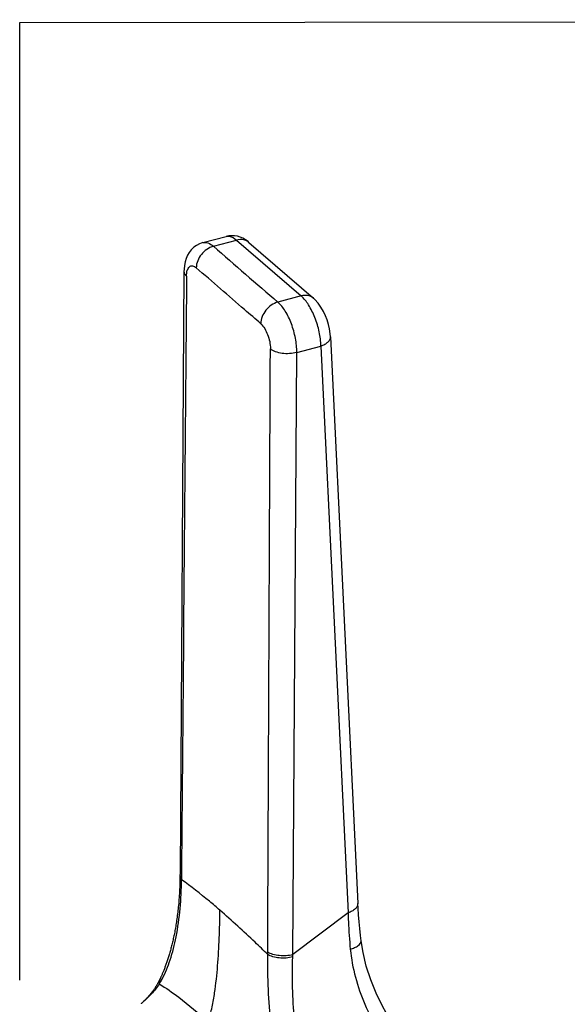
# Model space of a CAD drawing. Units: millimetres. Extents: x -1 to 1401, y -1 to 1981.
# Drawn here: x 877 to 920, y 1564 to 1640 of the extents above; entities that cross this region are included whole.
import ezdxf

# ---------------------------------------------------------------- set-up
doc = ezdxf.new("R2010")
doc.units = ezdxf.units.MM
doc.header["$LTSCALE"] = 129.066667
doc.layers.add('DETAILS', color=7, linetype='CONTINUOUS')
doc.layers.add('GEOM', color=7, linetype='CONTINUOUS')

msp = doc.modelspace()

# ---------------------------------------------------------------- linework, layer by layer
at = {"layer": 'DETAILS', "color": 2, "linetype": 'CONTINUOUS'}
for p, q in [((877.249, 1640.112), (1025.218, 1640.341)), ((877.249, 1565.813), (877.249, 1640.112))]:
    msp.add_line(p, q, dxfattribs=at)
at = {"layer": 'GEOM', "color": 7, "linetype": 'CONTINUOUS'}
for p, q in [((891.448, 1623.04), (891.453, 1623.041)), ((891.454, 1623.041), (893.266, 1623.524)), ((895.034, 1623.062), (900.034, 1618.732)), ((889.994, 1620.807), (889.687, 1574.077)), ((901.362, 1615.737), (903.481, 1571.753)), ((901.362, 1615.731), (901.362, 1615.737)), ((889.687, 1574.077), (889.686, 1573.896)), ((888.001, 1565.628), (887.986, 1565.599)), ((888.016, 1565.656), (888.001, 1565.628)), ((888.031, 1565.683), (888.016, 1565.656)), ((888.044, 1565.709), (888.031, 1565.683)), ((888.057, 1565.735), (888.044, 1565.709)), ((888.07, 1565.76), (888.057, 1565.735)), ((888.082, 1565.784), (888.07, 1565.76)), ((888.094, 1565.808), (888.082, 1565.784)), ((888.105, 1565.831), (888.094, 1565.808)), ((888.116, 1565.854), (888.105, 1565.831)), ((888.126, 1565.876), (888.116, 1565.854)), ((888.142, 1565.909), (888.126, 1565.876)), ((888.149, 1565.926), (888.142, 1565.909)), ((887.504, 1564.87), (887.471, 1564.828)), ((887.536, 1564.911), (887.504, 1564.87)), ((887.567, 1564.951), (887.536, 1564.911)), ((887.596, 1564.991), (887.567, 1564.951)), ((887.625, 1565.03), (887.596, 1564.991)), ((887.652, 1565.068), (887.625, 1565.03)), ((887.679, 1565.105), (887.652, 1565.068)), ((887.704, 1565.141), (887.679, 1565.105)), ((887.729, 1565.177), (887.704, 1565.141)), ((887.752, 1565.213), (887.729, 1565.177)), ((887.775, 1565.248), (887.752, 1565.213)), ((887.798, 1565.282), (887.775, 1565.248)), ((887.819, 1565.316), (887.798, 1565.282)), ((887.84, 1565.349), (887.819, 1565.316)), ((887.86, 1565.382), (887.84, 1565.349)), ((887.88, 1565.414), (887.86, 1565.382)), ((887.899, 1565.446), (887.88, 1565.414)), ((887.917, 1565.477), (887.899, 1565.446)), ((887.935, 1565.509), (887.917, 1565.477)), ((887.952, 1565.539), (887.935, 1565.509)), ((887.969, 1565.569), (887.952, 1565.539)), ((887.986, 1565.599), (887.969, 1565.569)), ((887.248, 1564.562), (887.207, 1564.515)), ((887.289, 1564.608), (887.248, 1564.562)), ((887.327, 1564.653), (887.289, 1564.608)), ((887.365, 1564.698), (887.327, 1564.653)), ((887.402, 1564.742), (887.365, 1564.698)), ((887.437, 1564.785), (887.402, 1564.742)), ((887.471, 1564.828), (887.437, 1564.785)), ((886.684, 1563.986), (886.673, 1563.975)), ((886.732, 1564.031), (886.685, 1563.987))]:
    msp.add_line(p, q, dxfattribs=at)
at = {"layer": 'GEOM', "color": 9, "linetype": 'CONTINUOUS'}
for p, q in [((892.278, 1622.755), (894.081, 1623.235)), ((894.081, 1623.235), (899.081, 1618.905)), ((899.081, 1618.905), (897.278, 1618.425)), ((898.745, 1614.518), (900.614, 1615.016)), ((900.614, 1615.016), (902.733, 1571.031)), ((898.438, 1567.789), (898.745, 1614.518)), ((889.803, 1573.786), (889.802, 1573.598)), ((902.733, 1571.031), (898.438, 1567.789)), ((888.294, 1565.883), (888.299, 1565.892)), ((886.772, 1564.067), (886.689, 1563.99))]:
    msp.add_line(p, q, dxfattribs=at)
at = {"layer": 'GEOM', "color": 7, "linetype": 'CONTINUOUS'}
for points in [[(891.449, 1623.038), (891.188, 1622.947), (890.963, 1622.828), (890.753, 1622.676), (890.565, 1622.494), (890.403, 1622.286), (890.267, 1622.056), (890.16, 1621.807), (890.081, 1621.544), (890.028, 1621.266), (890, 1620.972), (889.995, 1620.805)], [(894.359, 1623.467), (894.14, 1623.532), (893.916, 1623.57), (893.691, 1623.58), (893.469, 1623.563), (893.26, 1623.52)], [(895.036, 1623.06), (894.969, 1623.116), (894.775, 1623.257), (894.571, 1623.375), (894.359, 1623.467)], [(901.361, 1615.731), (901.342, 1615.972), (901.288, 1616.342), (901.206, 1616.696), (901.101, 1617.037), (900.974, 1617.365), (900.82, 1617.692), (900.623, 1618.035), (900.397, 1618.351), (900.158, 1618.617), (900.033, 1618.733)], [(889.686, 1573.897), (889.684, 1573.703), (889.681, 1573.525), (889.676, 1573.351), (889.671, 1573.179), (889.664, 1573.01), (889.657, 1572.845), (889.649, 1572.682), (889.64, 1572.522), (889.63, 1572.365), (889.619, 1572.211), (889.608, 1572.06), (889.596, 1571.911), (889.583, 1571.765), (889.57, 1571.622), (889.556, 1571.481), (889.542, 1571.343), (889.527, 1571.208), (889.511, 1571.075), (889.495, 1570.944), (889.479, 1570.815), (889.462, 1570.689), (889.444, 1570.565), (889.426, 1570.442), (889.408, 1570.322), (889.39, 1570.205), (889.371, 1570.089), (889.352, 1569.976), (889.333, 1569.865), (889.313, 1569.756), (889.294, 1569.648), (889.274, 1569.543), (889.253, 1569.439), (889.233, 1569.336), (889.212, 1569.234), (889.19, 1569.134), (889.169, 1569.034), (889.147, 1568.937), (889.125, 1568.84), (889.103, 1568.745), (889.08, 1568.651), (889.058, 1568.558), (889.035, 1568.467), (889.012, 1568.377), (888.988, 1568.288), (888.965, 1568.2), (888.941, 1568.114), (888.917, 1568.028), (888.893, 1567.944), (888.869, 1567.86), (888.844, 1567.778), (888.82, 1567.696), (888.795, 1567.616), (888.77, 1567.537), (888.745, 1567.459), (888.72, 1567.382), (888.695, 1567.306), (888.67, 1567.232), (888.645, 1567.16), (888.621, 1567.088), (888.596, 1567.018), (888.571, 1566.949), (888.547, 1566.882), (888.522, 1566.817), (888.498, 1566.752), (888.474, 1566.689), (888.45, 1566.628), (888.427, 1566.568), (888.403, 1566.51), (888.38, 1566.453), (888.358, 1566.398), (888.335, 1566.344), (888.313, 1566.292), (888.292, 1566.242), (888.271, 1566.194), (888.25, 1566.147), (888.229, 1566.101), (888.21, 1566.057), (888.192, 1566.019), (888.164, 1565.959)], [(903.737, 1568.869), (903.689, 1569.264), (903.629, 1569.808), (903.578, 1570.345), (903.535, 1570.874), (903.5, 1571.396), (903.481, 1571.753)], [(907.291, 1560.791), (906.647, 1561.697), (905.979, 1562.742), (905.398, 1563.775), (904.899, 1564.807), (904.481, 1565.843), (904.143, 1566.888), (903.886, 1567.955), (903.737, 1568.869)], [(888.165, 1565.961), (888.159, 1565.948), (888.149, 1565.926)], [(887.207, 1564.515), (887.164, 1564.468), (887.142, 1564.444), (887.119, 1564.42), (887.096, 1564.395), (887.073, 1564.371), (887.05, 1564.346), (887.026, 1564.321), (887.001, 1564.295), (886.976, 1564.27), (886.951, 1564.244), (886.925, 1564.218), (886.899, 1564.192), (886.872, 1564.166), (886.845, 1564.139), (886.818, 1564.113), (886.79, 1564.086), (886.761, 1564.059), (886.732, 1564.031)]]:
    msp.add_lwpolyline(points, dxfattribs=at)
at = {"layer": 'GEOM', "color": 9, "linetype": 'CONTINUOUS'}
for centre, radius, start, end in [((893.404, 1622.983), 0.556, 99.18014, 104.32953), ((1646.316, 2488.39), 1147.997, 228.94152, 229.271639), ((890.07, 1574.075), 0.382, 179.70033, 191.82728)]:
    msp.add_arc(centre, radius, start, end, dxfattribs=at)
for points, knots in [([(891.454, 1623.039), (891.582, 1623.072), (891.9, 1623.038), (892.153, 1622.864), (892.278, 1622.755)], [0, 0, 0, 0, 0.442707, 1, 1, 1, 1]), ([(893.315, 1623.532), (893.374, 1623.542), (893.658, 1623.541), (893.915, 1623.379), (894.081, 1623.235)], [0, 0, 0, 0, 0.212793, 1, 1, 1, 1]), ([(895.034, 1623.062), (894.916, 1623.164), (894.595, 1623.308), (894.251, 1623.28), (894.081, 1623.235)], [0, 0, 0, 0, 0.469996, 1, 1, 1, 1]), ([(892.278, 1622.755), (891.915, 1622.659), (891.265, 1622.197), (890.952, 1621.456), (890.949, 1621.087)], [0, 0, 0, 0, 0.504606, 1, 1, 1, 1]), ([(889.995, 1620.805), (889.995, 1620.773), (890.013, 1620.63), (890.108, 1620.507), (890.191, 1620.435)], [0, 0, 0, 0, 0.224795, 1, 1, 1, 1]), ([(890.191, 1620.435), (890.195, 1620.588), (890.212, 1620.849), (890.359, 1621.136), (890.53, 1621.238), (890.732, 1621.252), (890.867, 1621.158), (890.949, 1621.087)], [0, 0, 0, 0, 0.337164, 0.570883, 0.669121, 0.76264, 1, 1, 1, 1]), ([(895.952, 1616.751), (895.534, 1617.114), (893.867, 1618.56), (892.198, 1620.004), (890.949, 1621.087)], [0, 0, 0, 0, 0.250914, 1, 1, 1, 1]), ([(897.278, 1618.425), (896.915, 1618.327), (896.267, 1617.861), (895.956, 1617.121), (895.952, 1616.751)], [0, 0, 0, 0, 0.504577, 1, 1, 1, 1]), ([(898.744, 1614.518), (898.75, 1614.886), (898.668, 1615.644), (898.37, 1616.731), (897.914, 1617.687), (897.506, 1618.228), (897.278, 1618.425)], [0, 0, 0, 0, 0.258326, 0.532181, 0.788596, 1, 1, 1, 1]), ([(900.033, 1618.733), (899.913, 1618.836), (899.592, 1618.977), (899.25, 1618.95), (899.081, 1618.905)], [0, 0, 0, 0, 0.474388, 1, 1, 1, 1]), ([(900.614, 1615.016), (900.609, 1615.381), (900.509, 1616.136), (900.191, 1617.217), (899.72, 1618.168), (899.309, 1618.708), (899.081, 1618.905)], [0, 0, 0, 0, 0.256841, 0.531094, 0.788461, 1, 1, 1, 1]), ([(895.952, 1616.751), (896.199, 1616.528), (896.549, 1615.879), (896.703, 1615.174), (896.7, 1614.797)], [0, 0, 0, 0, 0.467852, 1, 1, 1, 1]), ([(900.614, 1615.016), (900.722, 1615.052), (900.919, 1615.137), (901.164, 1615.306), (901.327, 1615.505), (901.364, 1615.66), (901.361, 1615.731)], [0, 0, 0, 0, 0.312327, 0.582329, 0.807064, 1, 1, 1, 1]), ([(898.744, 1614.518), (898.38, 1614.415), (897.803, 1614.387), (897.114, 1614.547), (896.814, 1614.7), (896.7, 1614.797)], [0, 0, 0, 0, 0.535523, 0.787847, 1, 1, 1, 1]), ([(888.299, 1565.892), (888.551, 1566.364), (888.984, 1567.44), (889.621, 1570.002), (889.791, 1572.114), (889.802, 1573.598)], [0, 0, 0, 0, 0.20299, 0.437021, 1, 1, 1, 1]), ([(889.686, 1573.896), (889.686, 1573.87), (889.696, 1573.763), (889.749, 1573.662), (889.802, 1573.598)], [0, 0, 0, 0, 0.23574, 1, 1, 1, 1]), ([(889.803, 1573.786), (889.789, 1573.803), (889.741, 1573.866), (889.707, 1573.94), (889.695, 1573.996)], [0, 0, 0, 0, 0.27123, 1, 1, 1, 1]), ([(892.786, 1571.232), (892.515, 1571.467), (891.547, 1572.289), (890.549, 1573.077), (889.802, 1573.598)], [0, 0, 0, 0, 0.282873, 1, 1, 1, 1]), ([(903.48, 1571.753), (903.484, 1571.679), (903.444, 1571.515), (903.272, 1571.311), (903.026, 1571.146), (902.834, 1571.066), (902.733, 1571.031)], [0, 0, 0, 0, 0.201462, 0.436915, 0.708763, 1, 1, 1, 1]), ([(891.873, 1562.604), (892.003, 1562.972), (892.192, 1563.711), (892.441, 1565.152), (892.623, 1566.934), (892.741, 1569.071), (892.777, 1570.51), (892.786, 1571.232)], [0, 0, 0, 0, 0.134412, 0.262016, 0.503921, 0.751253, 1, 1, 1, 1]), ([(896.493, 1567.803), (896.167, 1568.12), (894.955, 1569.288), (893.715, 1570.427), (892.786, 1571.232)], [0, 0, 0, 0, 0.269943, 1, 1, 1, 1]), ([(902.733, 1571.031), (902.737, 1570.801), (902.765, 1569.857), (902.831, 1568.914), (902.901, 1568.203)], [0, 0, 0, 0, 0.24375, 1, 1, 1, 1]), ([(902.901, 1568.203), (903.014, 1568.238), (903.231, 1568.319), (903.547, 1568.489), (903.754, 1568.725), (903.736, 1568.869)], [0, 0, 0, 0, 0.319581, 0.61021, 1, 1, 1, 1]), ([(898.438, 1567.789), (898.101, 1567.694), (897.568, 1567.66), (896.913, 1567.785), (896.617, 1567.911), (896.493, 1567.992)], [0, 0, 0, 0, 0.524938, 0.778337, 1, 1, 1, 1]), ([(902.901, 1568.203), (903.043, 1566.744), (903.855, 1563.808), (905.43, 1561.235), (906.339, 1560.014)], [0, 0, 0, 0, 0.490435, 1, 1, 1, 1]), ([(898.083, 1556.843), (897.385, 1558.607), (896.631, 1562.288), (896.482, 1565.993), (896.493, 1567.803)], [0, 0, 0, 0, 0.511729, 1, 1, 1, 1]), ([(898.431, 1567.61), (898.095, 1567.516), (897.563, 1567.481), (896.91, 1567.603), (896.615, 1567.725), (896.493, 1567.803)], [0, 0, 0, 0, 0.526039, 0.780644, 1, 1, 1, 1]), ([(899.335, 1557.136), (899.131, 1558.098), (898.823, 1559.88), (898.555, 1562.474), (898.411, 1564.999), (898.402, 1566.706), (898.431, 1567.61)], [0, 0, 0, 0, 0.28007, 0.514477, 0.74233, 1, 1, 1, 1]), ([(888.075, 1565.509), (888.094, 1565.538), (888.17, 1565.661), (888.242, 1565.786), (888.294, 1565.883)], [0, 0, 0, 0, 0.239193, 1, 1, 1, 1]), ([(888.075, 1565.509), (887.896, 1565.231), (887.483, 1564.724), (887.006, 1564.283), (886.772, 1564.067)], [0, 0, 0, 0, 0.51013, 1, 1, 1, 1]), ([(888.075, 1565.509), (888.606, 1565.205), (889.904, 1564.268), (891.129, 1563.248), (891.873, 1562.604)], [0, 0, 0, 0, 0.383505, 1, 1, 1, 1])]:
    msp.add_open_spline(points, degree=3, knots=knots, dxfattribs=at)
for points in [[(890.191, 1620.435), (890.058, 1604.885), (889.929, 1589.336), (889.803, 1573.786)], [(896.493, 1567.992), (896.559, 1583.594), (896.628, 1599.195), (896.7, 1614.797)], [(896.493, 1567.803), (896.493, 1567.866), (896.494, 1567.929), (896.493, 1567.992)], [(898.431, 1567.61), (898.433, 1567.67), (898.436, 1567.729), (898.438, 1567.789)], [(888.164, 1565.959), (888.101, 1565.82), (888.069, 1565.662), (888.075, 1565.509)]]:
    msp.add_open_spline(points, degree=3, dxfattribs=at)

doc.saveas('drawing.dxf')
